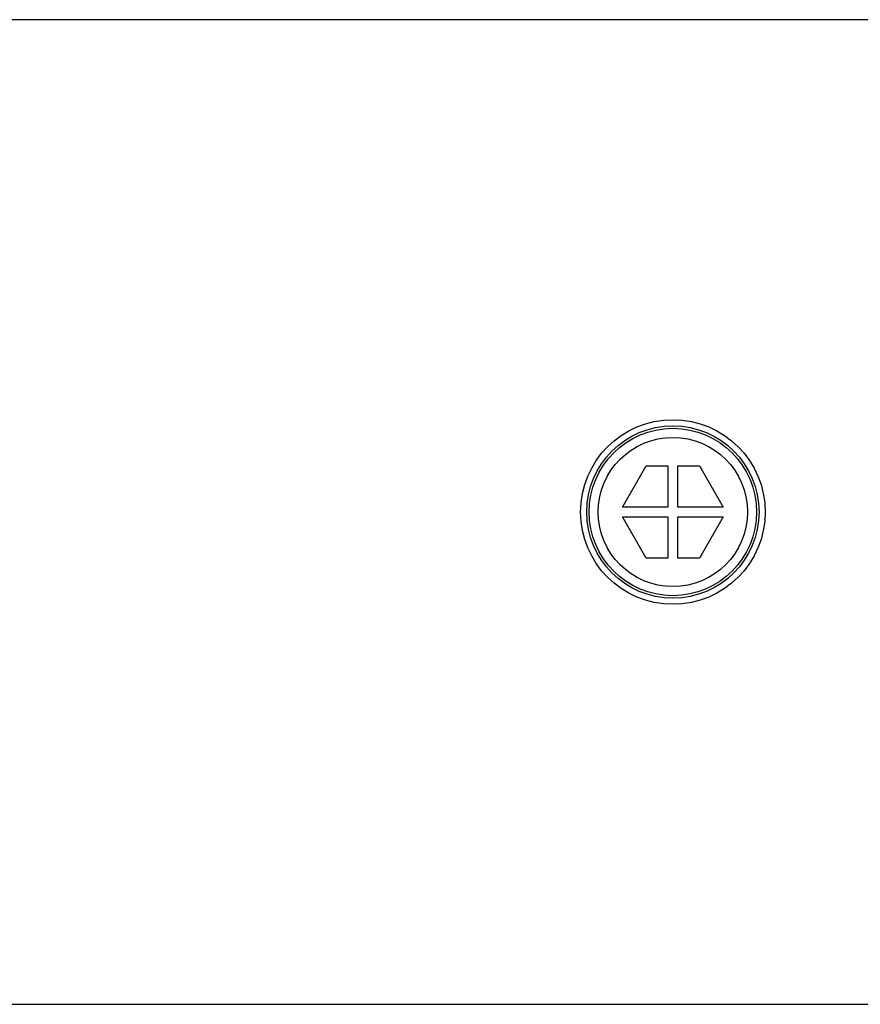
# Paper-space layout 'BOM' of a CAD drawing. Units: millimetres. Extents: x 5 to 205, y 5 to 292.
# Drawn here: x 141 to 155, y 239 to 255 of the extents above; entities that cross this region are included whole.
import ezdxf

# ---------------------------------------------------------------- set-up
doc = ezdxf.new("R2010")
doc.units = ezdxf.units.MM

psp = doc.layouts.new('BOM')

# ---------------------------------------------------------------- linework, layer by layer
at = {"color": 7, "linetype": 'Continuous', "lineweight": 25}
for p, q in [((159.162, 255.247), (60.523, 255.247)), ((150.791, 247.082), (151.19, 247.773)), ((151.19, 247.773), (151.554, 247.773)), ((151.554, 247.773), (151.554, 247.082)), ((151.719, 247.773), (152.083, 247.773)), ((151.719, 247.082), (151.719, 247.773)), ((152.083, 247.773), (152.482, 247.082)), ((151.554, 247.082), (150.791, 247.082)), ((152.482, 247.082), (151.719, 247.082)), ((150.791, 246.918), (151.554, 246.918)), ((151.19, 246.227), (150.791, 246.918)), ((151.554, 246.918), (151.554, 246.227)), ((151.719, 246.918), (152.482, 246.918)), ((151.719, 246.227), (151.719, 246.918)), ((152.482, 246.918), (152.083, 246.227)), ((151.554, 246.227), (151.19, 246.227)), ((152.083, 246.227), (151.719, 246.227)), ((60.523, 238.753), (159.162, 238.753))]:
    psp.add_line(p, q, dxfattribs=at)
for radius in [1.546, 1.443, 1.402, 1.25]:
    psp.add_circle((151.637, 247), radius, dxfattribs=at)

doc.saveas('drawing.dxf')
